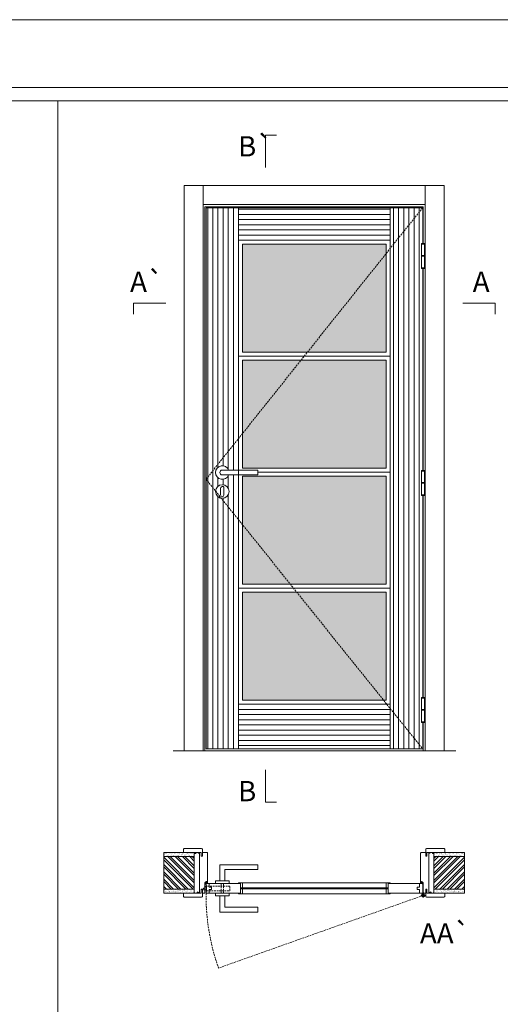
# Model space of a CAD drawing. Units: millimetres. Extents: x 2146 to 4247, y 863 to 2348.
# Drawn here: x 2706 to 2883, y 1984 to 2348 of the extents above; entities that cross this region are included whole.
import ezdxf
from ezdxf.enums import TextEntityAlignment as Align

# ---------------------------------------------------------------- set-up
doc = ezdxf.new("R2010")
doc.units = ezdxf.units.MM
doc.linetypes.add('DASHED2', pattern=[9.525, 6.35, -3.175])
for name, color, linetype, lineweight in [('1-VISIVEIS', 7, 'Continuous', 0), ('Aduela', 4, 'Continuous', 0), ('Bites', 40, 'Continuous', 0), ('Borracha batente', 215, 'Continuous', 0), ('Espuma de aplicação', 9, 'Continuous', 0), ('Ferragens', 3, 'Continuous', 0), ('Guarniçao', 2, 'Continuous', 0), ('Linha corte', 20, 'Continuous', 20), ('Mapa vaos', 7, 'Continuous', 0), ('Parede', 91, 'Continuous', 0), ('Porta', 1, 'Continuous', 0), ('Sentido abertura', 8, 'Continuous', 0), ('Vidro', 4, 'Continuous', 0)]:
    doc.layers.add(name, color=color, linetype=linetype, lineweight=lineweight)
doc.styles.add('ÁREAS', font='arial.ttf')
pattern_1 = [(90, (-110817.705, -79033.6125), (-1.905317553, 3e-16), [])]

msp = doc.modelspace()

# ---------------------------------------------------------------- hatches: boundary and pattern name
at = {"layer": 'Parede'}
h = msp.add_hatch(dxfattribs=at)
h.set_pattern_fill('AR-SAND', color=256, scale=0.020003, style=0)
h.set_pattern_definition([(37.5, (-11104690.4969, -8236453.1908), (-0.03200596025, 0.978989639655), [0, -0.77228871483, 0, -0.863743957376, 0, -0.825637606316]), (7.5, (-11104690.4969, -8236453.1908), (0.8991964324, 1.43388918275), [0, -0.416629438264, 0, -0.69607601271, 0, -0.266744457425]), (327.5, (-11104691.1218, -8236453.1908), (1.58224844865, 0.0028748485), [0, -0.254042340405, 0, -0.914552425457, 0, -1.193998999903]), (317.5, (-11104691.1218, -8236453.1908), (1.52736746628, 0.4459329687), [0, -0.127021170202, 0, -0.599539923355, 0, -0.685914319093])])
h.paths.add_polyline_path([(2770.47, 2040.07, -0.113135), (2770.47, 2040.18), (2770.47, 2040.42), (2768.35, 2040.42), (2766.75, 2040.42), (2766.75, 2040.42), (2759.19, 2040.42), (2759.19, 2038.92), (2770.47, 2038.92)])
h.paths.add_polyline_path([(2770.47, 2026.92), (2759.19, 2026.92), (2759.19, 2025.76), (2770.47, 2025.76)])
h = msp.add_hatch(dxfattribs=at)
h.set_pattern_fill('ANSI32', color=256, scale=0.200033, style=0)
h.set_pattern_definition([(135, (11412.5508, -3297.7353), (1.34726296, 1.34726296), []), (135, (11411.6526, -3297.7353), (1.34726296, 1.34726296), [])])
h.paths.add_polyline_path([(2759.19, 2038.92), (2759.19, 2026.92), (2770.47, 2026.92), (2770.47, 2038.92)])
h = msp.add_hatch(dxfattribs=at)
h.set_pattern_fill('AR-SAND', color=256, scale=0.020003, style=0)
h.set_pattern_definition([(142.5, (11110319.9344, -8236453.19075), (0.03200596025, 0.978989639655), [0, -0.77228871483, 0, -0.863743957376, 0, -0.825637606316]), (172.5, (11110319.9344, -8236453.1908), (-0.8991964324, 1.43388918275), [0, -0.416629438264, 0, -0.69607601271, 0, -0.266744457425]), (212.5, (11110320.5593, -8236453.19075), (-1.58224844865, 0.0028748485), [0, -0.254042340405, 0, -0.914552425457, 0, -1.193998999903]), (222.5, (11110320.5593, -8236453.1908), (-1.52736746628, 0.4459329687), [0, -0.127021170202, 0, -0.599539923355, 0, -0.685914319093])])
h.paths.add_polyline_path([(2858.97, 2040.07, 0.113135), (2858.97, 2040.18), (2858.97, 2040.42), (2861.09, 2040.42), (2862.69, 2040.42), (2862.69, 2040.42), (2870.25, 2040.42), (2870.25, 2038.92), (2858.97, 2038.92)])
h.paths.add_polyline_path([(2858.97, 2026.92), (2870.25, 2026.92), (2870.25, 2025.76), (2858.97, 2025.76)])
h = msp.add_hatch(dxfattribs=at)
h.set_pattern_fill('ANSI32', color=256, scale=0.200033, style=0)
h.set_pattern_definition([(45, (-5783.1133, -3297.7352), (-1.34726296, 1.34726296), []), (45, (-5782.2151, -3297.7352), (-1.34726296, 1.34726296), [])])
h.paths.add_polyline_path([(2870.25, 2038.92), (2870.25, 2026.92), (2858.97, 2026.92), (2858.97, 2038.92)])
at = {"layer": 'Porta'}
h = msp.add_hatch(dxfattribs=at)
h.set_pattern_fill('ANSI31', color=256, scale=0.6001, angle=45, style=0)
h.set_pattern_definition(pattern_1)
h.paths.add_polyline_path([(2786.81, 2278.7), (2774.81, 2278.7), (2774.81, 2178.35), (2786.81, 2193.4)])
h.paths.add_polyline_path([(2786.81, 2179.93), (2783.15, 2179.93, -5.369312), (2783.15, 2181.73), (2786.81, 2181.73), (2786.81, 2193.4), (2774.81, 2178.35), (2778.32, 2173.98, -0.969453), (2783.31, 2173.82, -0.460589), (2780.43, 2171.35), (2786.81, 2163.4)])
h.paths.add_polyline_path([(2786.81, 2163.4), (2780.43, 2171.35, -0.387037), (2778.32, 2173.98), (2774.81, 2178.35), (2774.81, 2078.7), (2786.81, 2078.7)])
h = msp.add_hatch(dxfattribs=at)
h.set_pattern_fill('ANSI31', color=256, scale=0.6001, angle=315, style=0)
h.set_pattern_definition([(0, (-90401.3646, 1592.1838), (6e-16, 1.905317553), [])])
h.paths.add_polyline_path([(2842.83, 2278.7), (2786.81, 2278.7), (2786.81, 2266.7), (2842.83, 2266.7)])
h.paths.add_polyline_path([(2842.83, 2093.64), (2841.58, 2095.2), (2786.81, 2095.2), (2786.81, 2078.7), (2842.83, 2078.7)])
h = msp.add_hatch(dxfattribs=at)
h.set_pattern_fill('ANSI31', color=256, scale=0.6001, angle=45, style=0)
h.set_pattern_definition(pattern_1)
h.paths.add_polyline_path([(2854.33, 2265.18), (2854.33, 2265.43), (2854.83, 2265.43), (2854.83, 2278.7), (2842.83, 2263.65), (2842.83, 2095.2), (2842.83, 2095.2), (2842.83, 2093.64), (2854.83, 2078.7), (2854.83, 2088.51), (2854.33, 2088.51), (2854.33, 2097.67), (2854.83, 2097.67), (2854.83, 2172.64), (2854.33, 2172.64), (2854.33, 2176.85), (2854.33, 2177.1), (2854.33, 2181.3), (2854.33, 2181.55), (2854.83, 2181.55), (2854.83, 2256.52), (2854.33, 2256.52), (2854.33, 2260.73), (2854.33, 2260.98)])
h.paths.add_polyline_path([(2854.83, 2278.7), (2842.83, 2278.7), (2842.83, 2266.7), (2842.83, 2263.65)], flags=17)
h.paths.add_polyline_path([(2842.83, 2093.64), (2842.83, 2078.7), (2854.83, 2078.7)], flags=17)
at = {"layer": 'Vidro'}
h = msp.add_hatch(color=4, dxfattribs=at)
h.paths.add_polyline_path([(2788.31, 2265.2), (2788.31, 2225.32), (2812.27, 2225.32), (2841.33, 2261.76), (2841.33, 2265.2)])
h.paths.add_polyline_path([(2812.27, 2225.32), (2841.33, 2225.32), (2841.33, 2261.76)], flags=17)
h.paths.add_polyline_path([(2788.31, 2222.32), (2788.31, 2195.28), (2809.88, 2222.32)], flags=17)
h.paths.add_polyline_path([(2788.31, 2195.28), (2788.31, 2182.45), (2841.33, 2182.45), (2841.33, 2222.32), (2809.88, 2222.32)])
h.paths.add_polyline_path([(2788.31, 2179.45), (2788.31, 2161.53), (2805.95, 2139.57), (2841.33, 2139.57), (2841.33, 2179.45)])
h.paths.add_polyline_path([(2788.31, 2161.53), (2788.31, 2139.57), (2805.95, 2139.57)], flags=17)
h.paths.add_polyline_path([(2808.36, 2136.57), (2788.31, 2136.57), (2788.31, 2096.7), (2840.37, 2096.7)])
h.paths.add_polyline_path([(2840.37, 2096.7), (2841.33, 2096.7), (2841.33, 2136.57), (2808.36, 2136.57)])

# ---------------------------------------------------------------- linework, layer by layer
msp.add_arc((2774.66, 2029.06), 0.25, 90, 180)
at = {"layer": '1-VISIVEIS'}
for points in [[(2784.94, 2028.92), (2787.51, 2028.92)], [(2787.51, 2028.92), (2787.51, 2025.42)]]:
    msp.add_lwpolyline(points, dxfattribs=at)
at = {"layer": 'Aduela'}
for points in [[(2855.03, 2265.43), (2855.03, 2279), (2774.41, 2279), (2774.41, 2078), (2855.03, 2078), (2855.03, 2088.51)], [(2855.03, 2181.55), (2855.03, 2256.27)], [(2855.03, 2097.67), (2855.03, 2172.39)]]:
    msp.add_lwpolyline(points, dxfattribs=at)
for points in [[(2774.11, 2025.42, 0.414214), (2774.41, 2025.72), (2774.41, 2029.31), (2774.79, 2029.31), (2774.79, 2029.76), (2774.92, 2029.76), (2775.11, 2029.76), (2775.11, 2029.31), (2775.41, 2029.31), (2775.41, 2040.12, 0.415021), (2775.11, 2040.42), (2773.49, 2040.42), (2773.49, 2039.02), (2773.05, 2039.02), (2773.05, 2040.42), (2772.41, 2040.42), (2772.41, 2025.42), (2772.41, 2025.42), (2772.41, 2025.42), (2772.41, 2025.42), (2772.41, 2025.42), (2772.41, 2025.42), (2772.41, 2025.42), (2772.41, 2025.42), (2772.41, 2025.42), (2773.05, 2025.42), (2773.05, 2026.92), (2773.51, 2026.92), (2773.51, 2025.42), (2774.11, 2025.42)], [(2855.33, 2025.42, -0.414214), (2855.03, 2025.72), (2855.03, 2029.31), (2854.64, 2029.31), (2854.64, 2029.76), (2854.52, 2029.76), (2854.32, 2029.76), (2854.32, 2029.31), (2854.03, 2029.31), (2854.03, 2040.12, -0.415021), (2854.32, 2040.42), (2855.95, 2040.42), (2855.95, 2039.02), (2856.39, 2039.02), (2856.39, 2040.42), (2857.03, 2040.42), (2857.03, 2025.42), (2857.03, 2025.42), (2857.03, 2025.42), (2857.03, 2025.42), (2857.03, 2025.42), (2857.03, 2025.42), (2857.03, 2025.42), (2857.03, 2025.42), (2857.03, 2025.42), (2856.39, 2025.42), (2856.39, 2026.92), (2855.93, 2026.92), (2855.93, 2025.42), (2855.33, 2025.42)]]:
    msp.add_lwpolyline(points, format="xyb", dxfattribs=at)
at = {"layer": 'Bites'}
for p, q in [((2788.14, 2029.23), (2841.52, 2029.23)), ((2787.54, 2025.11), (2841.52, 2025.11))]:
    msp.add_line(p, q, dxfattribs=at)
for points in [[(2786.81, 2179.93), (2786.81, 2095.2), (2842.83, 2095.2), (2842.83, 2266.7), (2786.81, 2266.7), (2786.81, 2181.73)], [(2793.92, 2180.95), (2842.83, 2180.95), (2842.83, 2223.82), (2786.81, 2223.82), (2786.81, 2181.73)], [(2786.81, 2179.93), (2786.81, 2138.07), (2842.83, 2138.07), (2842.83, 2180.95), (2793.92, 2180.95)], [(2786.81, 2029.23), (2788.31, 2029.23), (2788.31, 2027.37), (2787.51, 2027.37), (2787.51, 2027.37), (2787.51, 2027.37), (2787.51, 2028.92), (2786.81, 2028.92), (2786.81, 2029.23)], [(2786.81, 2025.11), (2788.31, 2025.11), (2788.31, 2026.96), (2787.51, 2026.96), (2787.51, 2026.96), (2787.51, 2026.96), (2787.51, 2025.42), (2786.81, 2025.42), (2786.81, 2025.11)], [(2842.83, 2029.23), (2841.33, 2029.23), (2841.33, 2027.37), (2842.13, 2027.37), (2842.13, 2027.37), (2842.13, 2027.37), (2842.13, 2028.92), (2842.83, 2028.92), (2842.83, 2029.23)], [(2842.83, 2025.11), (2841.33, 2025.11), (2841.33, 2026.96), (2842.13, 2026.96), (2842.13, 2026.96), (2842.13, 2026.96), (2842.13, 2025.42), (2842.83, 2025.42), (2842.83, 2025.11)]]:
    msp.add_lwpolyline(points, dxfattribs=at)
for points in [[(2786.81, 2223.82), (2842.83, 2223.82), (2842.83, 2266.7), (2786.81, 2266.7)], [(2788.31, 2225.32), (2841.33, 2225.32), (2841.33, 2265.2), (2788.31, 2265.2)], [(2788.31, 2182.45), (2841.33, 2182.45), (2841.33, 2222.32), (2788.31, 2222.32)], [(2788.31, 2139.57), (2841.33, 2139.57), (2841.33, 2179.45), (2788.31, 2179.45)], [(2786.81, 2095.2), (2842.83, 2095.2), (2842.83, 2138.07), (2786.81, 2138.07)], [(2788.31, 2096.7), (2841.33, 2096.7), (2841.33, 2136.57), (2788.31, 2136.57)]]:
    msp.add_lwpolyline(points, close=True, dxfattribs=at)
for points in [[(2787.51, 2028.92), (2787.51, 2027.37), (2788.31, 2027.37), (2788.31, 2029.23, -0.926748), (2788.31, 2029.23), (2786.81, 2029.23, -0.667767), (2786.81, 2029.23), (2786.81, 2028.92), (2787.46, 2028.92)], [(2787.51, 2025.42), (2787.51, 2026.96), (2788.31, 2026.96), (2788.31, 2025.11, 0.459088), (2788.31, 2025.11), (2786.81, 2025.11, 0.667187), (2786.81, 2025.11), (2786.81, 2025.42), (2787.46, 2025.42)]]:
    msp.add_lwpolyline(points, format="xyb", close=True, dxfattribs=at)
at = {"layer": 'Borracha batente'}
for points in [[(2774.92, 2029.76), (2774.92, 2029.76), (2774.92, 2029.76), (2774.92, 2029.76), (2774.92, 2029.76), (2774.92, 2029.76), (2775.11, 2029.61), (2775.08, 2029.56), (2775.11, 2029.61), (2775.08, 2029.56), (2774.96, 2029.61), (2774.96, 2029.52), (2775.11, 2029.41), (2775.06, 2029.37), (2774.96, 2029.44), (2774.96, 2029.31), (2775.41, 2029.31), (2775.42, 2028.93), (2774.93, 2028.92, 0.394074), (2774.56, 2028.74), (2774.41, 2028.68), (2774.41, 2028.68), (2774.41, 2029.06, -0.414213), (2774.66, 2029.31), (2774.91, 2029.31), (2774.91, 2029.43), (2774.85, 2029.36), (2774.8, 2029.4), (2774.91, 2029.51), (2774.91, 2029.63), (2774.82, 2029.56), (2774.79, 2029.6), (2774.82, 2029.56), (2774.79, 2029.6), (2774.92, 2029.76), (2774.92, 2029.76), (2774.92, 2029.76), (2774.92, 2029.76), (2774.92, 2029.76), (2774.92, 2029.76)], [(2854.52, 2029.76), (2854.52, 2029.76), (2854.52, 2029.76), (2854.52, 2029.76), (2854.52, 2029.76), (2854.52, 2029.76), (2854.32, 2029.61), (2854.35, 2029.56), (2854.32, 2029.61), (2854.35, 2029.56), (2854.47, 2029.61), (2854.47, 2029.52), (2854.33, 2029.41), (2854.38, 2029.37), (2854.47, 2029.44), (2854.47, 2029.31), (2854.02, 2029.31), (2854.02, 2028.93), (2854.5, 2028.92, -0.394074), (2854.88, 2028.74), (2855.03, 2028.68), (2855.03, 2028.68), (2855.03, 2029.06, 0.414213), (2854.78, 2029.31), (2854.53, 2029.31), (2854.53, 2029.43), (2854.59, 2029.36), (2854.64, 2029.4), (2854.53, 2029.51), (2854.53, 2029.63), (2854.61, 2029.56), (2854.64, 2029.6), (2854.61, 2029.56), (2854.64, 2029.6), (2854.52, 2029.76), (2854.52, 2029.76), (2854.52, 2029.76), (2854.52, 2029.76), (2854.52, 2029.76), (2854.52, 2029.76)]]:
    msp.add_lwpolyline(points, format="xyb", dxfattribs=at)
for points in [[(2774.61, 2029.19), (2774.61, 2029.19), (2775.29, 2029.19), (2775.29, 2029.02), (2774.93, 2029.04, 0.360954), (2774.61, 2028.87, -0.171185)], [(2854.83, 2029.19), (2854.83, 2029.19), (2854.15, 2029.19), (2854.14, 2029.02), (2854.5, 2029.04, -0.360954), (2854.83, 2028.87, 0.171185)]]:
    msp.add_lwpolyline(points, format="xyb", close=True, dxfattribs=at)
at = {"layer": 'Espuma de aplicação'}
for points in [[(2772.41, 2039.72, 0.430929), (2771.99, 2040.21, 0.47587), (2770.96, 2040.08, 0.610207), (2770.47, 2039.67), (2770.47, 2025.65, 0.36478), (2770.74, 2025.45, 0.443486), (2771.66, 2025.93, 0.454961), (2772.41, 2025.79), (2772.41, 2039.72)], [(2857.03, 2039.72, -0.430929), (2857.44, 2040.21, -0.47587), (2858.48, 2040.08, -0.610207), (2858.97, 2039.67), (2858.97, 2025.65, -0.36478), (2858.7, 2025.45, -0.443486), (2857.78, 2025.93, -0.454961), (2857.03, 2025.79), (2857.03, 2039.72)]]:
    msp.add_lwpolyline(points, format="xyb", close=True, dxfattribs=at)
at = {"layer": 'Ferragens'}
for points in [[(2854.33, 2265.43), (2855.43, 2265.43), (2855.43, 2265.18), (2854.33, 2265.18)], [(2855.43, 2256.27), (2854.33, 2256.27), (2854.33, 2256.52), (2855.43, 2256.52)], [(2854.33, 2181.55), (2855.43, 2181.55), (2855.43, 2181.3), (2854.33, 2181.3)], [(2855.43, 2172.39), (2854.33, 2172.39), (2854.33, 2172.64), (2855.43, 2172.64)], [(2854.33, 2097.67), (2855.43, 2097.67), (2855.43, 2097.42), (2854.33, 2097.42)], [(2855.43, 2088.51), (2854.33, 2088.51), (2854.33, 2088.76), (2855.43, 2088.76)]]:
    msp.add_lwpolyline(points, close=True, dxfattribs=at)
for points in [[(2854.33, 2260.98), (2854.33, 2265.18)], [(2854.33, 2265.18), (2855.43, 2265.18)], [(2855.43, 2265.18), (2855.43, 2260.98)], [(2855.43, 2260.73), (2854.33, 2260.73)], [(2854.33, 2256.52), (2854.33, 2260.73)], [(2855.43, 2260.73), (2855.43, 2256.52)], [(2855.43, 2256.52), (2854.33, 2256.52)], [(2854.33, 2177.1), (2854.33, 2181.3)], [(2854.33, 2181.3), (2855.43, 2181.3)], [(2855.43, 2181.3), (2855.43, 2177.1)], [(2855.43, 2176.85), (2854.33, 2176.85)], [(2854.33, 2172.64), (2854.33, 2176.85)], [(2855.43, 2176.85), (2855.43, 2172.64)], [(2855.43, 2172.64), (2854.33, 2172.64)], [(2854.33, 2093.22), (2854.33, 2097.42)], [(2854.33, 2097.42), (2855.43, 2097.42)], [(2855.43, 2097.42), (2855.43, 2093.22)], [(2855.43, 2092.97), (2854.33, 2092.97)], [(2854.33, 2088.76), (2854.33, 2092.97)], [(2855.43, 2092.97), (2855.43, 2088.76)], [(2855.43, 2088.76), (2854.33, 2088.76)], [(2779.91, 2029.92), (2779.91, 2035.92), (2793.92, 2035.92), (2793.92, 2034.12), (2781.71, 2034.12), (2781.71, 2034.12), (2781.71, 2029.92)], [(2778.31, 2028.92), (2783.31, 2028.92), (2783.31, 2029.92), (2778.31, 2029.92), (2778.31, 2028.92)], [(2778.31, 2025.43), (2783.31, 2025.43), (2783.31, 2024.43), (2778.31, 2024.43), (2778.31, 2025.43)], [(2779.91, 2024.43), (2779.91, 2018.43), (2793.92, 2018.43), (2793.92, 2020.23), (2781.71, 2020.23), (2781.71, 2020.23), (2781.71, 2024.43)], [(2854.16, 2024.57), (2855.87, 2024.57)], [(2854.97, 2025.38), (2854.97, 2023.76)]]:
    msp.add_lwpolyline(points, dxfattribs=at)
at = {"layer": 'Ferragens', "ltscale": 2}
for points in [[(2855.43, 2260.73), (2854.33, 2260.73), (2854.33, 2260.98), (2855.43, 2260.98)], [(2855.43, 2176.85), (2854.33, 2176.85), (2854.33, 2177.1), (2855.43, 2177.1)], [(2855.43, 2092.97), (2854.33, 2092.97), (2854.33, 2093.22), (2855.43, 2093.22)]]:
    msp.add_lwpolyline(points, close=True, dxfattribs=at)
at = {"layer": 'Ferragens'}
for points in [[(2793.92, 2181.73), (2780.81, 2181.73, 1), (2780.81, 2179.93), (2793.92, 2179.93)], [(2781.44, 2175.07, 1.030309), (2780.19, 2175.04), (2780.19, 2172.54, 1), (2781.44, 2172.54), (2781.44, 2175.03)]]:
    msp.add_lwpolyline(points, format="xyb", close=True, dxfattribs=at)
at = {"layer": 'Ferragens', "linetype": 'DASHED2', "ltscale": 0.1}
msp.add_lwpolyline([(2774.81, 2026.68), (2773.81, 2026.68), (2773.81, 2026.87, -0.280411), (2774.81, 2027.89)], format="xyb", close=True, dxfattribs=at)
for points in [[(2774.96, 2026.04), (2774.96, 2028.24), (2774.81, 2028.24), (2774.81, 2026.04)], [(2774.96, 2028.05), (2774.96, 2026.22), (2783.66, 2026.22), (2783.66, 2028.05)], [(2780.41, 2025.44), (2781.21, 2025.44), (2781.21, 2028.92), (2780.41, 2028.92)]]:
    msp.add_lwpolyline(points, close=True, dxfattribs=at)
at = {"layer": 'Ferragens'}
for centre, radius in [((2780.81, 2173.82), 2.5), ((2854.97, 2024.57), 0.61), ((2854.97, 2024.57), 0.31)]:
    msp.add_circle(centre, radius, dxfattribs=at)
msp.add_arc((2780.81, 2180.83), 2.5, 21.1002, 338.8998, dxfattribs=at)
at = {"layer": 'Guarniçao'}
for points in [[(2773.75, 2078), (2766.75, 2078), (2766.75, 2286.91), (2773.75, 2286.91)], [(2773.75, 2279.91), (2855.68, 2279.91), (2855.68, 2286.91), (2773.75, 2286.91)], [(2855.68, 2078), (2862.69, 2078), (2862.69, 2286.91), (2855.68, 2286.91)]]:
    msp.add_lwpolyline(points, close=True, dxfattribs=at)
for points in [[(2773.49, 2039.02), (2773.49, 2041.62, 0.413444), (2773.19, 2041.92), (2766.79, 2041.92, 0.414212), (2766.49, 2041.62), (2766.49, 2040.42), (2768.35, 2040.42), (2768.35, 2040.42), (2772.32, 2040.42), (2772.32, 2040.42), (2772.32, 2040.42), (2773.05, 2040.42), (2773.05, 2039.02), (2773.49, 2039.02), (2773.49, 2041.62)], [(2855.95, 2039.02), (2855.95, 2041.62, -0.413444), (2856.25, 2041.92), (2862.65, 2041.92, -0.414212), (2862.95, 2041.62), (2862.95, 2040.42), (2861.09, 2040.42), (2861.09, 2040.42), (2857.11, 2040.42), (2857.11, 2040.42), (2857.11, 2040.42), (2856.39, 2040.42), (2856.39, 2039.02), (2855.95, 2039.02), (2855.95, 2041.62)], [(2773.49, 2026.82), (2773.49, 2024.22, -0.413444), (2773.19, 2023.92), (2766.79, 2023.92, -0.414212), (2766.49, 2024.22), (2766.49, 2025.42), (2768.35, 2025.42), (2768.35, 2025.42), (2772.32, 2025.42), (2772.32, 2025.42), (2772.32, 2025.42), (2773.05, 2025.42), (2773.05, 2026.82), (2773.49, 2026.82), (2773.49, 2024.22)], [(2855.95, 2026.82), (2855.95, 2024.22, 0.413444), (2856.25, 2023.92), (2862.65, 2023.92, 0.414212), (2862.95, 2024.22), (2862.95, 2025.42), (2861.09, 2025.42), (2861.09, 2025.42), (2857.11, 2025.42), (2857.11, 2025.42), (2857.11, 2025.42), (2856.39, 2025.42), (2856.39, 2026.82), (2855.95, 2026.82), (2855.95, 2024.22)]]:
    msp.add_lwpolyline(points, format="xyb", dxfattribs=at)
at = {"layer": 'Linha corte'}
msp.add_line((2762.62, 2078), (2867.06, 2078), dxfattribs=at)
for points in [[(2759.19, 2040.42), (2766.49, 2040.42), (2766.49, 2041.62, -0.414214), (2766.79, 2041.92), (2773.19, 2041.92, -0.413444), (2773.49, 2041.62), (2773.49, 2040.42), (2775.11, 2040.42, 8.056184), (2775.11, 2040.42), (2775.11, 2040.42), (2775.11, 2040.42, -0.408009), (2775.41, 2040.13), (2775.41, 2029.31, 0.661107), (2775.41, 2029.31, 0.000013), (2775.11, 2029.31), (2775.11, 2029.76), (2774.79, 2029.76), (2774.79, 2029.31), (2774.41, 2029.31, -0.605841), (2774.41, 2029.31), (2774.41, 2025.72, -0.414214), (2774.11, 2025.42), (2773.49, 2025.42), (2773.49, 2024.22, -0.402814), (2773.19, 2023.92), (2766.79, 2023.92, -0.414212), (2766.49, 2024.22), (2766.49, 2025.42), (2759.19, 2025.42)], [(2870.25, 2040.42), (2862.95, 2040.42), (2862.95, 2041.62, 0.414214), (2862.65, 2041.92), (2856.25, 2041.92, 0.413444), (2855.95, 2041.62), (2855.95, 2040.42), (2854.32, 2040.42, -8.056184), (2854.32, 2040.42), (2854.32, 2040.42), (2854.32, 2040.42, 0.408009), (2854.02, 2040.13), (2854.03, 2029.31, -0.661107), (2854.03, 2029.31, -0.000013), (2854.32, 2029.31), (2854.32, 2029.76), (2854.64, 2029.76), (2854.64, 2029.31), (2855.03, 2029.31, 0.605841), (2855.03, 2029.31), (2855.03, 2025.72, 0.414214), (2855.33, 2025.42), (2855.95, 2025.42), (2855.95, 2024.22, 0.402814), (2856.25, 2023.92), (2862.65, 2023.92, 0.414212), (2862.95, 2024.22), (2862.95, 2025.42), (2870.25, 2025.42)]]:
    msp.add_lwpolyline(points, format="xyb", dxfattribs=at)
msp.add_lwpolyline([(2854.83, 2028.92), (2854.83, 2025.42), (2842.83, 2025.42), (2842.83, 2025.11, 8.012598), (2842.83, 2025.11), (2841.33, 2025.11, 0.459088), (2841.33, 2025.11), (2841.33, 2026.97), (2841.33, 2026.97), (2788.31, 2026.97), (2788.31, 2026.96), (2788.31, 2025.11, 0.459088), (2788.31, 2025.11), (2786.81, 2025.11, 0.667187), (2786.81, 2025.11), (2786.81, 2025.42), (2774.81, 2025.42), (2774.81, 2028.92), (2786.81, 2028.92), (2786.81, 2029.23, 0.667767), (2786.81, 2029.23), (2788.31, 2029.23, 0.926748), (2788.31, 2029.23), (2788.31, 2027.37), (2841.33, 2027.37), (2841.33, 2029.23, 0.927943), (2841.33, 2029.23), (2842.83, 2029.23, 0.667767), (2842.83, 2029.23), (2842.83, 2028.92), (2854.83, 2028.92)], format="xyb", close=True, dxfattribs=at)
at = {"layer": 'Mapa vaos'}
msp.add_line((2855.01, 2078), (2862.96, 2078), dxfattribs=at)
for points in [[(2146.32, 862.91), (4246.67, 862.91), (4246.67, 2348.16), (2146.32, 2348.16)], [(2296.34, 917.92), (4221.67, 917.92), (4221.67, 2323.16), (2296.34, 2323.16)], [(2506.35, 1976.91), (2720.14, 1976.91), (2720.14, 2318.16), (2506.35, 2318.16)], [(2720.14, 1976.91), (2933.93, 1976.91), (2933.93, 2318.16), (2720.14, 2318.16)]]:
    msp.add_lwpolyline(points, close=True, dxfattribs=at)
for points in [[(2796.82, 2293.49), (2796.82, 2293.99), (2796.82, 2294.49), (2796.82, 2295.49), (2796.82, 2297.49), (2796.82, 2305.49), (2798.82, 2305.49), (2800.82, 2305.49)], [(2796.82, 2293.49), (2796.82, 2293.99), (2796.82, 2294.49), (2796.82, 2295.49), (2796.82, 2297.49), (2796.82, 2305.49), (2798.82, 2305.49), (2800.82, 2305.49)], [(2855.43, 2264.75), (2855.43, 2256.95)], [(2760.02, 2243.38), (2759.52, 2243.38), (2759.02, 2243.38), (2758.02, 2243.38), (2756.02, 2243.38), (2748.02, 2243.38), (2748.02, 2241.38), (2748.02, 2239.38)], [(2869.62, 2243.38), (2870.12, 2243.38), (2870.62, 2243.38), (2871.62, 2243.38), (2873.62, 2243.38), (2881.62, 2243.38), (2881.62, 2241.38), (2881.62, 2239.38)], [(2855.43, 2180.87), (2855.43, 2173.07)], [(2855.43, 2180.87), (2855.43, 2173.07)], [(2855.43, 2089.2), (2855.43, 2096.98)], [(2796.82, 2070.97), (2796.82, 2070.47), (2796.82, 2069.97), (2796.82, 2068.97), (2796.82, 2066.97), (2796.82, 2058.97), (2798.82, 2058.97), (2800.82, 2058.97)]]:
    msp.add_lwpolyline(points, dxfattribs=at)
at = {"layer": 'Parede'}
for points in [[(2759.19, 2038.92), (2770.47, 2038.92), (2770.47, 2040.42), (2759.19, 2040.42)], [(2759.19, 2038.92), (2759.19, 2026.92), (2770.47, 2026.92), (2770.47, 2038.92)], [(2870.25, 2038.92), (2858.97, 2038.92), (2858.97, 2040.42), (2870.25, 2040.42)], [(2870.25, 2038.92), (2870.25, 2026.92), (2858.97, 2026.92), (2858.97, 2038.92)], [(2759.19, 2026.92), (2770.47, 2026.92), (2770.47, 2025.42), (2759.19, 2025.42)], [(2870.25, 2026.92), (2858.97, 2026.92), (2858.97, 2025.42), (2870.25, 2025.42)]]:
    msp.add_lwpolyline(points, close=True, dxfattribs=at)
at = {"layer": 'Porta'}
for points in [[(2854.83, 2265.36), (2854.83, 2278.7), (2774.81, 2278.7), (2774.81, 2078.7), (2854.83, 2078.7), (2854.83, 2088.59)], [(2854.83, 2181.55), (2854.83, 2256.27)], [(2854.83, 2097.67), (2854.83, 2172.39)], [(2774.81, 2025.42), (2774.81, 2028.92), (2776.01, 2028.92), (2776.01, 2027.62), (2776.82, 2027.62), (2776.82, 2026.71), (2776.01, 2026.71), (2776.01, 2025.42), (2774.81, 2025.42), (2774.81, 2028.92)], [(2854.83, 2025.42), (2854.83, 2028.92), (2853.62, 2028.92), (2853.62, 2027.62), (2852.82, 2027.62), (2852.82, 2026.71), (2853.62, 2026.71), (2853.62, 2025.42), (2854.83, 2025.42), (2854.83, 2028.92)]]:
    msp.add_lwpolyline(points, dxfattribs=at)
for points in [[(2774.81, 2078.7), (2786.81, 2078.7), (2786.81, 2278.7), (2774.81, 2278.7)], [(2786.81, 2266.7), (2842.83, 2266.7), (2842.83, 2278.7), (2786.81, 2278.7)], [(2786.81, 2078.7), (2842.83, 2078.7), (2842.83, 2095.2), (2786.81, 2095.2)], [(2787.51, 2028.92), (2776.01, 2028.92), (2776.01, 2027.62), (2776.82, 2027.62), (2776.82, 2026.71), (2776.01, 2026.71), (2776.01, 2025.42), (2787.51, 2025.42)], [(2842.13, 2028.92), (2853.62, 2028.92), (2853.62, 2027.62), (2852.82, 2027.62), (2852.82, 2026.71), (2853.62, 2026.71), (2853.62, 2025.42), (2842.13, 2025.42)]]:
    msp.add_lwpolyline(points, close=True, dxfattribs=at)
at = {"layer": 'Sentido abertura', "linetype": 'DASHED2', "ltscale": 0.1}
msp.add_line((2854.97, 2024.57), (2779.43, 1997.74), dxfattribs=at)
msp.add_lwpolyline([(2854.83, 2278.7), (2774.81, 2178.35), (2854.83, 2078.7)], dxfattribs=at)
msp.add_arc((2856.3, 2024.79), 81.49, 179.5539, 199.3924, dxfattribs=at)
at = {"layer": 'Vidro'}
for points in [[(2787.62, 2027.37), (2787.51, 2027.29), (2787.51, 2027.05), (2787.62, 2026.97), (2842.02, 2026.97)], [(2842.02, 2026.97), (2787.62, 2026.97), (2787.51, 2027.05), (2787.51, 2027.29), (2787.62, 2027.37), (2842.02, 2027.37), (2842.13, 2027.29), (2842.13, 2027.05), (2842.02, 2026.97), (2787.62, 2026.97)], [(2787.51, 2027.29), (2842.02, 2027.29)], [(2787.51, 2027.29), (2842.13, 2027.29)], [(2787.51, 2027.05), (2842.02, 2027.05)], [(2787.51, 2027.05), (2842.13, 2027.05)], [(2787.62, 2027.37), (2842.02, 2027.37)], [(2787.62, 2026.97), (2842.02, 2026.97)], [(2787.62, 2026.97), (2842.02, 2026.97)]]:
    msp.add_lwpolyline(points, dxfattribs=at)

# ---------------------------------------------------------------- texts
at = {"layer": 'Mapa vaos', "style": 'ÁREAS'}
for s, height, p in [('B`', 7.501, (2786.65, 2301.37)), ('A`', 7.501, (2746.78, 2251.34)), ('A', 7.5, (2873.3, 2251.34)), ('B', 7.5, (2786.65, 2063.11)), ('AA`', 7.501, (2853.8, 2010.56))]:
    msp.add_text(s, height=height, dxfattribs=at).set_placement(p, align=Align.MIDDLE_LEFT)

doc.saveas('drawing.dxf')
